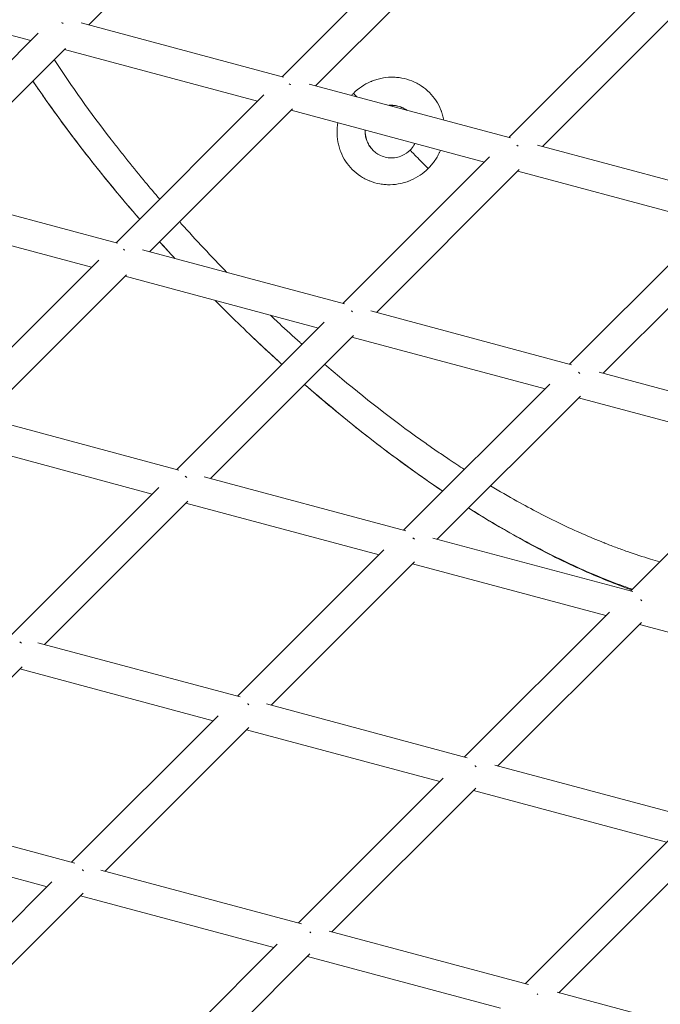
# Model space of a CAD drawing. Units: millimetres. Extents: x -5363 to 5363, y -5363 to 5363.
# Drawn here: x 693 to 1034, y 580 to 1104 of the extents above; entities that cross this region are included whole.
import ezdxf

# ---------------------------------------------------------------- set-up
doc = ezdxf.new("R2010")
doc.units = ezdxf.units.MM
doc.header["$LTSCALE"] = 20
doc.layers.add('2d', color=230, linetype='Continuous')

msp = doc.modelspace()

# ---------------------------------------------------------------- linework, layer by layer
at = {"layer": '2d', "linetype": 'Continuous', "lineweight": 0}
for p, q in [((805.9, 1177.32), (730.07, 1101.49)), ((832.96, 1073.92), (911.27, 1152.23)), ((850.81, 1069.14), (926.73, 1145.05)), ((699.16, 1093.21), (596.26, 1120.78)), ((1031.52, 1119.38), (953.7, 1041.57)), ((1047.54, 1112.77), (971.55, 1036.78)), ((833.65, 1073.73), (725.99, 1102.58)), ((703.08, 1097.13), (623.83, 1017.88)), ((717.59, 1089), (641.68, 1013.1)), ((819.9, 1060.85), (717.01, 1088.42)), ((954.51, 1041.35), (847.42, 1070.05)), ((744.58, 985.53), (823.31, 1064.26)), ((762.42, 980.75), (838.43, 1056.75)), ((940.64, 1028.5), (837.75, 1056.07)), ((1075.36, 1008.97), (968.86, 1037.5)), ((943.46, 1031.32), (865.32, 953.18)), ((959.25, 1024.48), (883.16, 948.39)), ((1061.38, 996.15), (958.49, 1023.72)), ((637.03, 1014.35), (745.37, 985.32)), ((628.62, 1000.04), (731.51, 972.47)), ((986.06, 920.82), (1063.6, 998.37)), ((1003.9, 916.04), (1080.05, 992.19)), ((758.59, 981.77), (866.25, 952.93)), ((656.19, 897.14), (735.36, 976.32)), ((674.03, 892.36), (750.15, 968.48)), ((749.36, 967.68), (852.25, 940.11)), ((880.17, 949.2), (987.11, 920.54)), ((855.4, 943.26), (776.93, 864.79)), ((870.98, 936.21), (794.77, 860.01)), ((870.1, 935.33), (972.99, 907.76)), ((1001.69, 916.64), (1107.94, 888.17)), ((897.67, 832.44), (975.43, 910.2)), ((915.51, 827.65), (991.78, 903.92)), ((990.84, 902.98), (1093.73, 875.41)), ((778.02, 864.49), (669.78, 893.5)), ((763.86, 851.72), (660.97, 879.3)), ((1018.41, 800.08), (1095.51, 877.18)), ((898.89, 832.11), (791.51, 860.88)), ((767.31, 855.17), (688.54, 776.4)), ((782.73, 847.97), (706.39, 771.62)), ((884.6, 819.37), (781.71, 846.94)), ((1019.71, 799.73), (913.15, 828.29)), ((809.28, 744.05), (887.21, 821.98)), ((827.13, 739.27), (903.53, 815.67)), ((1005.35, 787.02), (902.45, 814.59)), ((930.02, 711.7), (1007.19, 788.86)), ((947.87, 706.91), (1024.3, 783.35)), ((1126.09, 754.67), (1023.19, 782.24)), ((810.7, 743.67), (702.94, 772.54)), ((694.51, 759.75), (618, 683.23)), ((796.22, 730.98), (693.32, 758.55)), ((931.52, 711.29), (824.7, 739.92)), ((720.89, 655.66), (798.9, 733.66)), ((738.74, 650.88), (815.3, 727.44)), ((916.96, 698.63), (814.06, 726.2)), ((1052.29, 678.93), (946.28, 707.34)), ((841.63, 623.31), (918.78, 700.46)), ((859.48, 618.53), (936.05, 695.1)), ((1037.7, 666.28), (934.8, 693.85)), ((722.56, 655.21), (614.51, 684.17)), ((707.83, 642.6), (604.93, 670.17)), ((962.37, 590.95), (1038.85, 667.43)), ((980.22, 586.17), (1056.79, 662.74)), ((843.35, 622.85), (736.37, 651.51)), ((632.5, 567.27), (710.44, 645.2)), ((650.35, 562.49), (727.07, 639.21)), ((828.57, 610.24), (725.67, 637.81)), ((964.1, 590.49), (858, 618.92)), ((753.24, 534.92), (830.26, 611.94)), ((771.09, 530.14), (847.81, 606.85)), ((949.31, 577.89), (846.41, 605.46)), ((1084.83, 558.14), (979.38, 586.4))]:
    msp.add_line(p, q, dxfattribs=at)
at = {"layer": '2d', "linetype": 'Continuous', "lineweight": 0, "extrusion": (0, 0, -1)}
for centre, major_axis, ratio, start_param, end_param in [((714.61, 1097.35), (-5.66, 5.66), 0.615644, 1.167514, 1.217872), ((714.61, 1097.35), (2.07, 7.73), 0.005572, -7.125197, -7.111332), ((714.61, 1097.35), (-5.66, 5.66), 0.615644, 1.231737, 1.284501), ((835.35, 1064.99), (5.66, -5.66), 0.616287, -8.192464, -8.141596), ((835.35, 1064.99), (5.66, -5.66), 0.616287, -8.127755, -8.074616), ((956.1, 1032.64), (-5.66, 5.66), 0.6109, 1.302055, 1.351956), ((956.1, 1032.64), (-5.66, 5.66), 0.6109, 1.364631, 1.416465), ((746.97, 976.61), (5.66, -5.66), 0.655383, -8.215442, -8.086371), ((867.71, 944.25), (-5.66, 5.66), 0.647332, 1.288911, 1.411786), ((988.45, 911.9), (-5.66, 5.66), 0.63421, -4.913617, -4.800262), ((779.32, 855.87), (-5.66, 5.66), 0.683937, 1.281967, 1.336406), ((779.32, 855.87), (-5.66, 5.66), 0.683937, 1.355668, 1.413017), ((900.06, 823.51), (-5.66, 5.66), 0.66716, -4.910482, -4.860199), ((900.06, 823.51), (-5.66, 5.66), 0.66716, -4.845257, -4.792961), ((1020.8, 791.16), (5.66, -5.66), 0.646865, -7.965357, -7.919882), ((1020.8, 791.16), (5.66, -5.66), 0.646865, -7.909012, -7.862277), ((690.93, 767.48), (-5.66, 5.66), 0.719753, 1.285361, 1.340911), ((690.93, 767.48), (-5.66, 5.66), 0.719753, 1.363797, 1.422744), ((811.67, 735.12), (-5.66, 5.66), 0.698633, -4.896134, -4.84617), ((811.67, 735.12), (-5.66, 5.66), 0.698633, -4.829583, -4.777473), ((932.41, 702.77), (5.66, -5.66), 0.674527, -7.943585, -7.899422), ((932.41, 702.77), (5.66, -5.66), 0.674527, -7.888083, -7.842686), ((723.28, 646.74), (-5.66, 5.66), 0.727295, -4.865348, -4.817921), ((723.28, 646.74), (-5.66, 5.66), 0.727295, -4.800988, -4.75154), ((844.02, 614.38), (5.66, -5.66), 0.699333, -7.907568, -7.866643), ((844.02, 614.38), (5.66, -5.66), 0.699333, -7.85582, -7.81384), ((964.76, 582.03), (-5.66, 5.66), 0.669876, -4.677335, -4.642564), ((964.76, 582.03), (-5.66, 5.66), 0.669876, -4.636016, -4.600749)]:
    msp.add_ellipse(centre, major_axis=major_axis, ratio=ratio, start_param=start_param, end_param=end_param, dxfattribs=at)
at = {"layer": '2d', "linetype": 'Continuous', "lineweight": 0}
for centre, major_axis, ratio, start_param, end_param in [((835.35, 1064.99), (2.07, 7.73), 0.074014, -7.151566, -7.137724), ((956.1, 1032.64), (2.07, 7.73), 0.148131, -7.18826, -7.175586), ((779.32, 855.87), (-2.07, -7.73), 0.193579, -3.962159, -3.942897), ((900.06, 823.51), (-2.07, -7.73), 0.2728, -4.022724, -4.007783), ((1020.8, 791.16), (-2.07, -7.73), 0.334844, -4.087525, -4.076655), ((690.93, 767.48), (-2.07, -7.73), 0.23466, -3.924585, -3.901699), ((811.67, 735.12), (-2.07, -7.73), 0.318081, -3.996077, -3.97949), ((932.41, 702.77), (-2.07, -7.73), 0.379474, -4.070088, -4.058749), ((723.28, 646.74), (2.07, 7.73), 0.376935, -7.121034, -7.104101), ((844.02, 614.38), (2.07, 7.73), 0.433017, -7.204287, -7.193464), ((964.76, 582.03), (2.07, 7.73), 0.472776, -7.284367, -7.277819)]:
    msp.add_ellipse(centre, major_axis=major_axis, ratio=ratio, start_param=start_param, end_param=end_param, dxfattribs=at)
for points, knots in [([(767.8, 1008.75), (765.2, 1011.77), (762.64, 1014.8), (756.99, 1021.58), (753.92, 1025.33), (749.38, 1030.99), (747.13, 1033.82), (744.53, 1037.14), (743.24, 1038.8), (742.6, 1039.63), (742.28, 1040.05), (742.12, 1040.25), (742.04, 1040.36), (742, 1040.4), (741.98, 1040.43), (741.97, 1040.45), (730.93, 1054.76), (720.79, 1068.96), (711.6, 1083.02)], [0.58102764, 0.58102764, 0.58102764, 0.58102764, 0.59375, 0.59375, 0.609375, 0.609375, 0.6171875, 0.62109375, 0.62304687, 0.62402344, 0.62451172, 0.62475586, 0.62487793, 0.62493896, 0.62493896, 0.625, 0.625, 0.6801853, 0.6801853, 0.6801853, 0.6801853]), ([(757.12, 998.07), (755.63, 999.77), (754.16, 1001.48), (748.57, 1008.02), (744.5, 1012.89), (736.49, 1022.69), (732.56, 1027.62), (724.83, 1037.54), (721.04, 1042.53), (713.6, 1052.57), (709.97, 1057.61), (704.32, 1065.66), (702.26, 1068.65), (700.22, 1071.64)], [22.377299, 22.377299, 22.377299, 22.377299, 29.176534, 29.176534, 48.33585, 48.33585, 67.489697, 67.489697, 86.645935, 86.645935, 105.788992, 105.788992, 117.039799, 117.039799, 117.039799, 117.039799]), ([(757.12, 998.07), (747.26, 1009.42), (727.33, 1033.61), (709.15, 1058.5), (700.24, 1071.66)], [0.1864359, 0.1864359, 0.1864359, 0.1864359, 0.3233414, 0.4729871, 0.4729871, 0.4729871, 0.4729871]), ([(919.01, 1050.86), (918.85, 1051.76), (918.64, 1052.64), (918.27, 1053.96), (918.06, 1054.63), (917.82, 1055.3), (917.66, 1055.74), (917.58, 1055.96), (916.09, 1059.72), (914.06, 1062.83), (910.04, 1066.86), (908.6, 1068.04), (906.27, 1069.58), (905.06, 1070.29), (903.59, 1071.01), (902.94, 1071.3), (902.51, 1071.48), (902.28, 1071.58), (900.31, 1072.37), (898.52, 1072.88), (895.77, 1073.39), (894.85, 1073.51), (893.44, 1073.62), (892.74, 1073.66), (891.91, 1073.68), (891.55, 1073.68), (891.32, 1073.67), (891.2, 1073.67), (889.19, 1073.64), (887.33, 1073.43), (884.6, 1072.84), (883.7, 1072.6), (882.36, 1072.17), (881.7, 1071.94), (881.03, 1071.68), (880.59, 1071.51), (880.37, 1071.41), (876.67, 1069.83), (873.59, 1067.74), (870.89, 1065.06)], [0.3132259, 0.3132259, 0.3132259, 0.3132259, 0.34375, 0.34375, 0.359375, 0.3671875, 0.3671875, 0.375, 0.375, 0.5, 0.5, 0.5625, 0.5625, 0.59375, 0.609375, 0.6171875, 0.6171875, 0.625, 0.625, 0.6875, 0.6875, 0.71875, 0.71875, 0.734375, 0.7421875, 0.7460938, 0.7460938, 0.75, 0.75, 0.8125, 0.8125, 0.84375, 0.84375, 0.859375, 0.8671875, 0.8671875, 0.875, 0.875, 1, 1, 1, 1]), ([(889.73, 1058.71), (889.77, 1058.71), (889.8, 1058.71), (890.3, 1058.76), (890.76, 1058.78), (892.14, 1058.77), (893.05, 1058.67), (894.41, 1058.39), (894.86, 1058.27), (895.74, 1058), (896.17, 1057.84), (897.01, 1057.49), (897.42, 1057.29), (898.23, 1056.85), (898.63, 1056.61), (899.11, 1056.28), (899.21, 1056.21), (899.31, 1056.14)], [0.00951484, 0.00951484, 0.00951484, 0.00951484, 0.00962061, 0.00962061, 0.01099498, 0.01099498, 0.01374372, 0.01374372, 0.0151181, 0.0151181, 0.01649247, 0.01649247, 0.01786684, 0.01786684, 0.01924121, 0.01924121, 0.01960289, 0.01960289, 0.01960289, 0.01960289]), ([(899.24, 1056.16), (898.72, 1056.52), (898.18, 1056.85), (896.61, 1057.65), (895.54, 1058.05), (893.34, 1058.56), (892.21, 1058.69), (890.73, 1058.68), (890.37, 1058.66), (890.02, 1058.63)], [1.522679, 1.522679, 1.522679, 1.522679, 3.415934, 3.415934, 6.803563, 6.803563, 10.180183, 10.180183, 11.239365, 11.239365, 11.239365, 11.239365]), ([(890.02, 1058.63), (890.43, 1058.66), (890.84, 1058.68), (892.16, 1058.68), (893.06, 1058.59), (894.42, 1058.32), (894.87, 1058.21), (895.74, 1057.94), (896.6, 1057.63), (897.42, 1057.24), (898.23, 1056.81), (898.63, 1056.57), (899.09, 1056.27), (899.16, 1056.21), (899.24, 1056.16)], [0.009706887, 0.009706887, 0.009706887, 0.009706887, 0.01092711, 0.01092711, 0.013658888, 0.013658888, 0.015024776, 0.015024776, 0.016390665, 0.017756554, 0.017756554, 0.019122443, 0.019122443, 0.019401962, 0.019401962, 0.019401962, 0.019401962]), ([(862.66, 1049.4), (862.56, 1048.84), (862.47, 1048.28), (862.35, 1047.26), (862.29, 1046.56), (862.24, 1045.74), (862.23, 1045.38), (862.22, 1045.15), (862.21, 1045.03), (862.17, 1043.01), (862.31, 1041.14), (862.81, 1038.39), (863.02, 1037.48), (863.4, 1036.13), (863.61, 1035.46), (863.84, 1034.8), (864.01, 1034.36), (864.09, 1034.14), (865.58, 1030.38), (867.62, 1027.26), (871.63, 1023.24), (873.08, 1022.05), (875.4, 1020.52), (876.61, 1019.81), (878.08, 1019.08), (878.73, 1018.8), (879.16, 1018.61), (879.38, 1018.52), (881.36, 1017.73), (883.15, 1017.21), (885.89, 1016.72), (886.82, 1016.6), (888.22, 1016.48), (888.92, 1016.45), (889.75, 1016.43), (890.1, 1016.43), (890.34, 1016.43), (890.46, 1016.43), (892.46, 1016.47), (894.32, 1016.69), (897.04, 1017.28), (897.94, 1017.52), (899.28, 1017.95), (899.95, 1018.18), (900.61, 1018.44), (901.05, 1018.61), (901.27, 1018.71), (904.97, 1020.29), (908.05, 1022.38), (910.74, 1025.06)], [0.1997944, 0.1997944, 0.1997944, 0.1997944, 0.21875, 0.21875, 0.234375, 0.2421875, 0.2460937, 0.2460937, 0.25, 0.25, 0.3125, 0.3125, 0.34375, 0.34375, 0.359375, 0.3671875, 0.3671875, 0.375, 0.375, 0.5, 0.5, 0.5625, 0.5625, 0.59375, 0.609375, 0.6171875, 0.6171875, 0.625, 0.625, 0.6875, 0.6875, 0.71875, 0.71875, 0.734375, 0.7421875, 0.7460937, 0.7460937, 0.75, 0.75, 0.8125, 0.8125, 0.84375, 0.84375, 0.859375, 0.8671875, 0.8671875, 0.875, 0.875, 1, 1, 1, 1]), ([(881.31, 1034.82), (880.65, 1035.47), (880.07, 1036.18), (879.3, 1037.32), (879.06, 1037.71), (878.62, 1038.53), (878.42, 1038.95), (877.88, 1040.22), (877.62, 1041.1), (877.34, 1042.45), (877.27, 1042.91), (877.18, 1043.83), (877.15, 1044.29), (877.15, 1045), (877.15, 1045.26), (877.17, 1045.51)], [0, 0, 0, 0, 0.00274894, 0.00274894, 0.00412342, 0.00412342, 0.00549789, 0.00549789, 0.00824683, 0.00824683, 0.00962131, 0.00962131, 0.01099578, 0.01099578, 0.01175659, 0.01175659, 0.01175659, 0.01175659]), ([(877.26, 1045.48), (877.21, 1044.42), (877.27, 1043.34), (877.65, 1041.17), (877.98, 1040.08), (878.89, 1038.01), (879.48, 1037.02), (880.52, 1035.67), (880.9, 1035.23), (881.31, 1034.81)], [10.203706, 10.203706, 10.203706, 10.203706, 13.407619, 13.407619, 16.794843, 16.794843, 20.18449, 20.18449, 21.928406, 21.928406, 21.928406, 21.928406]), ([(881.31, 1034.82), (880.66, 1035.47), (880.09, 1036.18), (879.33, 1037.32), (879.1, 1037.72), (878.67, 1038.53), (878.47, 1038.95), (877.95, 1040.22), (877.69, 1041.09), (877.42, 1042.43), (877.36, 1042.89), (877.26, 1043.81), (877.24, 1044.26), (877.24, 1044.98), (877.25, 1045.23), (877.26, 1045.48)], [0, 0, 0, 0, 0.00273227, 0.00273227, 0.0040984, 0.0040984, 0.00546453, 0.00546453, 0.0081968, 0.0081968, 0.00956293, 0.00956293, 0.01092906, 0.01092906, 0.01169122, 0.01169122, 0.01169122, 0.01169122]), ([(901.07, 1034.81), (901.86, 1035.59), (902.56, 1036.48), (903.34, 1037.75), (903.52, 1038.07), (903.68, 1038.4)], [0, 0, 0, 0, 3.340866, 3.340866, 4.453353, 4.453353, 4.453353, 4.453353]), ([(881.88, 1034.28), (882.51, 1033.72), (883.2, 1033.21), (884.89, 1032.18), (885.94, 1031.71), (888.09, 1031.03), (889.21, 1030.82), (891.45, 1030.68), (892.59, 1030.75), (894.79, 1031.15), (895.87, 1031.48), (898.43, 1032.62), (899.87, 1033.61), (901.07, 1034.81)], [0.000014, 0.000014, 0.000014, 0.000014, 2.553055, 2.553055, 5.956546, 5.956546, 9.340943, 9.340943, 12.722788, 12.722788, 16.068723, 16.068723, 21.15136, 21.15136, 21.15136, 21.15136]), ([(910.74, 1025.06), (909.39, 1026.42), (906.74, 1029.08), (903.48, 1032.37), (901.5, 1034.37), (901.07, 1034.81), (901.07, 1034.81)], [0.0000132, 0.0000132, 0.0000132, 0.0000132, 0.2486043, 0.4981299, 0.748745, 0.9632562, 0.9632562, 0.9632562, 0.9632562]), ([(910.74, 1025.06), (912.09, 1026.4), (913.29, 1027.84), (914.86, 1030.15), (915.35, 1030.94), (916.02, 1032.17), (916.35, 1032.79), (916.65, 1033.43), (916.85, 1033.86), (916.95, 1034.07), (917.11, 1034.45), (917.18, 1034.61), (917.24, 1034.77)], [0, 0, 0, 0, 0.0625, 0.0625, 0.09375, 0.09375, 0.109375, 0.1171875, 0.1171875, 0.125, 0.125, 0.1306913, 0.1306913, 0.1306913, 0.1306913]), ([(803.61, 969.71), (795.29, 978.22), (787.18, 986.88), (778.99, 996), (778.68, 996.35), (778.37, 996.7)], [0.52505785, 0.52505785, 0.52505785, 0.52505785, 0.5625, 0.5625, 0.56399084, 0.56399084, 0.56399084, 0.56399084]), ([(775.9, 977.14), (775.12, 977.97), (772.39, 980.94), (769.68, 983.92), (767.74, 986.07)], [0.10122856, 0.10122856, 0.10122856, 0.10122856, 0.11157092, 0.13783094, 0.13783094, 0.13783094, 0.13783094]), ([(832.89, 920.75), (829.61, 923.72), (818.17, 934.23), (806.96, 945.08), (799.08, 952.99)], [0.858274, 0.858274, 0.858274, 0.858274, 0.8987142, 1, 1, 1, 1]), ([(843.56, 931.42), (843.21, 931.74), (842.85, 932.06), (838.82, 935.69), (835.15, 939.05), (829.91, 943.94), (828.31, 945.44), (826.72, 946.95)], [0.46723727, 0.46723727, 0.46723727, 0.46723727, 0.46875, 0.46875, 0.484375, 0.484375, 0.49121326, 0.49121326, 0.49121326, 0.49121326]), ([(832.89, 920.75), (831.67, 921.86), (830.45, 922.97), (824.89, 928.05), (820.59, 932.07), (816.32, 936.14)], [421.62242, 421.62242, 421.62242, 421.62242, 426.606784, 426.606784, 444.349049, 444.349049, 444.349049, 444.349049]), ([(930.03, 864.8), (927.35, 866.53), (924.65, 868.31), (919.91, 871.48), (917.87, 872.86), (914.81, 874.97), (913.27, 876.03), (911.48, 877.28), (910.58, 877.91), (910.13, 878.23), (909.91, 878.38), (909.79, 878.46), (909.74, 878.5), (909.71, 878.52), (909.7, 878.53), (894.59, 889.18), (879.56, 900.74), (861.65, 915.68), (858.63, 918.24), (855.61, 920.84)], [0.3489815, 0.3489815, 0.3489815, 0.3489815, 0.359375, 0.359375, 0.3671875, 0.3671875, 0.3710937, 0.3730469, 0.3740234, 0.3745117, 0.3747559, 0.3748779, 0.374939, 0.374939, 0.375, 0.375, 0.4375, 0.4375, 0.4502407, 0.4502407, 0.4502407, 0.4502407]), ([(918.47, 853.24), (917.89, 853.63), (917.31, 854.03), (911.73, 857.81), (906.76, 861.28), (896.85, 868.41), (891.9, 872.06), (882.06, 879.52), (877.16, 883.34), (867.41, 891.11), (862.57, 895.07), (853.43, 902.72), (849.14, 906.39), (844.87, 910.11)], [309.512349, 309.512349, 309.512349, 309.512349, 311.735948, 311.735948, 330.817843, 330.817843, 349.95544, 349.95544, 369.107871, 369.107871, 388.272999, 388.272999, 405.446708, 405.446708, 405.446708, 405.446708]), ([(918.5, 853.26), (903.98, 863.02), (879.14, 881.23), (854.93, 901.34), (844.88, 910.11)], [0.5186833, 0.5186833, 0.5186833, 0.5186833, 0.6868824, 0.8093411, 0.8093411, 0.8093411, 0.8093411]), ([(1034, 815.68), (1032.37, 816.13), (1030.72, 816.61), (1025.02, 818.32), (1020.93, 819.65), (1014.71, 821.82), (1012.63, 822.57), (1009.48, 823.75), (1007.9, 824.35), (1006.06, 825.07), (1005.13, 825.44), (1004.67, 825.62), (1004.43, 825.71), (1004.32, 825.76), (1004.26, 825.78), (1004.23, 825.79), (1004.22, 825.8), (1004.21, 825.8), (996.66, 828.8), (989.05, 832.15), (973.64, 839.54), (965.85, 843.58), (953.33, 850.57), (948.66, 853.28), (943.97, 856.11)], [0.2123785, 0.2123785, 0.2123785, 0.2123785, 0.21875, 0.21875, 0.234375, 0.234375, 0.2421875, 0.2421875, 0.2460937, 0.2480469, 0.2490234, 0.2495117, 0.2497559, 0.2498779, 0.249939, 0.2499695, 0.2499695, 0.25, 0.25, 0.28125, 0.28125, 0.3125, 0.3125, 0.3309035, 0.3309035, 0.3309035, 0.3309035]), ([(1019.01, 800.68), (1014.75, 802.2), (1010.51, 803.82), (1001.37, 807.5), (996.47, 809.6), (986.62, 814.07), (981.67, 816.43), (971.73, 821.42), (966.74, 824.04), (956.74, 829.52), (951.73, 832.38), (941.86, 838.24), (937, 841.22), (932.15, 844.29)], [184.553232, 184.553232, 184.553232, 184.553232, 200.058279, 200.058279, 218.074021, 218.074021, 236.413073, 236.413073, 255.003334, 255.003334, 273.808688, 273.808688, 292.164725, 292.164725, 292.164725, 292.164725]), ([(1019.35, 801.02), (1017.84, 801.55), (1006.7, 805.51), (986.08, 814.14), (958.54, 828.3), (940.66, 838.97), (932.19, 844.33)], [0.1367877, 0.1367877, 0.1367877, 0.1367877, 0.1536588, 0.2612198, 0.3685183, 0.4659793, 0.4659793, 0.4659793, 0.4659793])]:
    msp.add_open_spline(points, degree=3, knots=knots, dxfattribs=at)
for points in [[(870.89, 1065.06), (870.55, 1064.72), (870.22, 1064.37), (869.9, 1064.02)], [(870.89, 1065.06), (871.49, 1064.46), (872.09, 1063.86), (872.67, 1063.28)], [(881.88, 1034.28), (881.68, 1034.45), (881.49, 1034.63), (881.31, 1034.82)], [(771.97, 981.4), (770.55, 982.95), (769.14, 984.51), (767.74, 986.06)], [(799.08, 952.99), (798.46, 953.61), (797.85, 954.23), (797.23, 954.86)]]:
    msp.add_open_spline(points, degree=3, dxfattribs=at)

doc.saveas('drawing.dxf')
